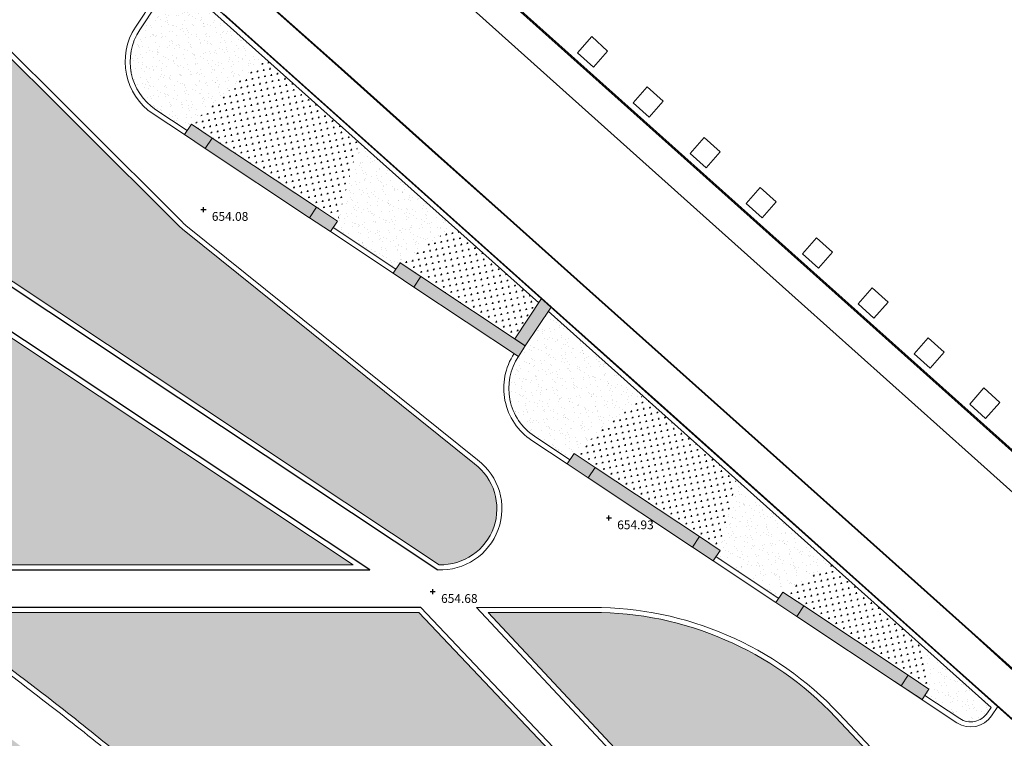
# Model space of a CAD drawing. Units: millimetres. Extents: x 443752 to 445881, y 4114597 to 4116726.
# Drawn here: x 444870 to 444948, y 4115182 to 4115239 of the extents above; entities that cross this region are included whole.
import ezdxf

# ---------------------------------------------------------------- set-up
doc = ezdxf.new("R2010")
doc.units = ezdxf.units.MM
doc.header["$LTSCALE"] = 2.5
doc.header["$PDMODE"] = 2
doc.header["$PDSIZE"] = 0.2
doc.linetypes.add('CONTINUA', pattern=[0])
for name, color, linetype in [('01_BORDILLO', 6, 'Continuous'), ('05_ACERADO', 30, 'Continuous'), ('PUNTOS-Z_1', 1, 'Continuous'), ('PUNTOS_1', 2, 'Continuous')]:
    doc.layers.add(name, color=color, linetype=linetype)
for name, color, linetype, lineweight in [('_Bordillo', 2, 'CONTINUA', 0), ('_Mueretes', 5, 'Continuous', 20), ('AA_Dibujo 0.09', 1, 'Continuous', 9)]:
    doc.layers.add(name, color=color, linetype=linetype, lineweight=lineweight)
for name, color, linetype, lineweight, true_color in [('_Bordillo interior', 7, 'CONTINUA', 0, 0x999999), ('_JARDINERIA_Cesped', 7, 'Continuous', 18, 0x4c9900), ('PLANOBASE', 9, 'Continuous', 0, 0x808080), ('TR-MUROSPIEDRA', 7, 'Continuous', 0, 0xc26647), ('TR-PARTERRES', 7, 'Continuous', 18, 0x00ad2b)]:
    doc.layers.add(name, color=color, linetype=linetype, lineweight=lineweight, true_color=true_color)
doc.styles.add('Arial', font='arial.ttf')
pattern_1 = [(3.932327439298577, (444675.3719495113, 4115416.947022855), (0.5145502240344777, 0.8332846899458004), [0, -0.7721599999999997, 0, -0.8635999999999997, 0, -0.8254999999999997]), (333.9323274392985, (444675.3719495113, 4115416.947022855), (1.541811610022037, 0.6974629644312682), [0, -0.41656, 0, -0.69596, 0, -0.2667]), (293.9323274392986, (444674.8513119894, 4115417.292510331), (1.319751734274313, -0.8723183713529957), [0, -0.254, 0, -0.9144, 0, -1.1938]), (283.9323274392986, (444674.8513119894, 4115417.292510331), (1.518966226819381, -0.4728692831027315), [0, -0.127, 0, -0.59944, 0, -0.6858])]
pattern_2 = [(146.4323274392986, (444675.3719495113, 4115416.947022855), (-0.497921024071678, -0.1006908820398514), [0.09525, -0.6231704896]), (101.4323274392986, (444675.3719495113, 4115416.947022855), (-0.4979210241309585, -0.1006908820518393), [0.09525, -0.41275]), (191.4323274392985, (444675.3719495113, 4115416.947022855), (0.1006908820518392, -0.4979210241309585), [0.09525, -0.41275])]

# ---------------------------------------------------------------- blocks, each defined once
blk = doc.blocks.new('A$Ce2c3b4eb')
at = {"layer": 'PLANOBASE'}
for points in [[(444885.4407341072, 4115261.767778724), (444961.605517626, 4115193.691042039), (444967.182857963, 4115191.864818333)], [(444885.507375146, 4115261.842337238), (444961.6565416342, 4115193.779559188), (444967.1477072442, 4115191.981552216)]]:
    blk.add_lwpolyline(points, dxfattribs=at)
for points in [[(444915.5152, 4115237.9805), (444916.7817000001, 4115236.8338), (444915.6544, 4115235.553899998), (444914.3879, 4115236.7006)], [(444919.9528, 4115233.9863), (444921.2193000001, 4115232.839599999), (444920.092, 4115231.559699998), (444918.8255, 4115232.7064)], [(444924.4997, 4115229.929699999), (444925.7661999999, 4115228.783), (444924.6389, 4115227.503099999), (444923.3724, 4115228.6498)], [(444928.9755000001, 4115225.944499999), (444930.2420000001, 4115224.7978), (444929.1147, 4115223.5179), (444927.8482, 4115224.664599999)], [(444933.4713000001, 4115221.9369), (444934.7378000001, 4115220.790199999), (444933.6105000001, 4115219.510299999), (444932.3439999999, 4115220.657)], [(444937.9112999999, 4115217.9329), (444939.1778000001, 4115216.786199998), (444938.0505, 4115215.5063), (444936.7839999999, 4115216.653)], [(444942.3883, 4115213.9519), (444943.6548000001, 4115212.8052), (444942.5275000001, 4115211.5253), (444941.261, 4115212.672)], [(444946.8223000001, 4115209.9439), (444948.0888, 4115208.7972), (444946.9615, 4115207.5173), (444945.695, 4115208.663999998)]]:
    blk.add_lwpolyline(points, close=True, dxfattribs=at)

msp = doc.modelspace()

# ---------------------------------------------------------------- hatches: boundary and pattern name
at = {"layer": '_JARDINERIA_Cesped', "transparency": 33554623}
h = msp.add_hatch(dxfattribs=at)
h.set_pattern_fill('GRASS', color=256, scale=0.02)
h.set_pattern_definition([(90, (0, 0), (-0.3592102448, 0.3592102448), [0.09525, -0.6231704896]), (45, (0, 0), (-0.3592102448427661, 0.3592102448427661), [0.09525, -0.41275]), (135, (0, 0), (-0.3592102448427661, -0.3592102448427661), [0.09525, -0.41275])])
edge = h.paths.add_edge_path()
edge.add_arc((444881.1856339271, 4115169.763241765), 0.9999999998522084, 265.0668368970013, 403.2224635782139)
edge.add_line((444881.9143341125, 4115170.44807462), (444877.8656130849, 4115174.756138639))
edge.add_line((444877.8656130849, 4115174.756138639), (444870.0037598432, 4115181.289550916))
edge.add_line((444870.0037598432, 4115181.289550916), (444861.9798728903, 4115187.439406107))
edge.add_line((444861.9798728903, 4115187.439406107), (444853.8910298799, 4115193.453900941))
edge.add_line((444853.8910298799, 4115193.453900941), (444845.7488007236, 4115199.387484375))
edge.add_line((444845.7488007236, 4115199.387484375), (444837.5499466477, 4115205.242576032))
edge.add_line((444837.5499466477, 4115205.242576032), (444829.295224216, 4115211.018635488))
edge.add_line((444829.295224216, 4115211.018635488), (444820.9853952606, 4115216.715129739))
edge.add_line((444820.9853952606, 4115216.715129739), (444812.6212266323, 4115222.331533024))
edge.add_line((444812.6212266323, 4115222.331533024), (444804.2034902736, 4115227.867327083))
edge.add_line((444804.2034902736, 4115227.867327083), (444795.7329629965, 4115233.322001036))
edge.add_line((444795.7329629965, 4115233.322001036), (444787.2104264711, 4115238.69505138))
edge.add_line((444787.2104264711, 4115238.69505138), (444778.6366673019, 4115243.985982422))
edge.add_line((444778.6366673019, 4115243.985982422), (444770.0167328533, 4115249.191735309))
edge.add_line((444770.0167328533, 4115249.191735309), (444761.3681840444, 4115254.360220969))
edge.add_line((444761.3681840444, 4115254.360220969), (444752.6408016919, 4115259.404623519))
edge.add_line((444752.6408016919, 4115259.404623519), (444743.8718218302, 4115264.361298952))
edge.add_line((444743.8718218302, 4115264.361298952), (444735.1671108829, 4115269.199761549))
edge.add_line((444735.1671108829, 4115269.199761549), (444726.7560156315, 4115274.136579808))
edge.add_line((444726.7560156315, 4115274.136579808), (444718.4985699584, 4115279.299800525))
edge.add_line((444718.4985699584, 4115279.299800525), (444710.4495034545, 4115284.774025287))
edge.add_line((444710.4495034545, 4115284.774025287), (444702.580394023, 4115290.518739597))
edge.add_line((444702.580394023, 4115290.518739597), (444694.7483738093, 4115296.601281026))
edge.add_line((444694.7483738093, 4115296.601281026), (444686.55542467, 4115302.73515706))
edge.add_line((444686.55542467, 4115302.73515706), (444678.4123597067, 4115308.528343999))
edge.add_line((444678.4123597067, 4115308.528343999), (444670.6392167757, 4115314.377399505))
edge.add_line((444670.6392167757, 4115314.377399505), (444663.0878232555, 4115320.49528619))
edge.add_line((444663.0878232555, 4115320.49528619), (444655.7578632142, 4115326.88430987))
edge.add_line((444655.7578632142, 4115326.88430987), (444648.63180582, 4115333.493999394))
edge.add_line((444648.63180582, 4115333.493999394), (444641.7807830452, 4115340.393698548))
edge.add_line((444641.7807830452, 4115340.393698548), (444638.7695758859, 4115343.600403728))
edge.add_line((444638.7695758859, 4115343.600403728), (444636.5752812072, 4115346.6890606))
edge.add_line((444636.5752812072, 4115346.6890606), (444634.8729863058, 4115350.045462186))
edge.add_line((444634.8729863058, 4115350.045462186), (444633.7757006015, 4115353.655614131))
edge.add_line((444633.7757006015, 4115353.655614131), (444633.2177723555, 4115357.47416021))
edge.add_line((444633.2177723555, 4115357.47416021), (444633.0496331293, 4115361.387865535))
edge.add_line((444633.0496331293, 4115361.387865535), (444633.4508576086, 4115365.414836806))
edge.add_line((444633.4508576086, 4115365.414836806), (444634.4328060565, 4115370.22481908))
edge.add_line((444634.4328060565, 4115370.22481908), (444634.930942975, 4115372.648012574))
edge.add_arc((444732.8826776263, 4115352.512032761), 100.0000000210468, 157.03577024173, 168.3835124089718, ccw=False)
edge.add_line((444640.8078165259, 4115391.527670108), (444650.4747859694, 4115414.341211786))
edge.add_arc((444715.1778918193, 4115384.362201587), 71.31081936954612, 135.5688372010029, 155.1402078596266, ccw=False)
edge.add_line((444664.2554039358, 4115434.283471472), (444664.294115842, 4115434.330154806))
edge.add_line((444664.294115842, 4115434.330154806), (444663.3212109638, 4115435.136930995))
edge.add_arc((444662.04456077, 4115433.597397208), 1.999999999570823, 50.3329607188002, 126.6793995769458)
edge.add_arc((444637.255082175, 4115466.880001539), 39.50000000140982, 282.0920683130329, 306.67939956502283, ccw=False)
edge.add_arc((444647.0954451712, 4115420.947786779), 7.474472817731568, 102.0920683059311, 154.2860374022815)
edge.add_line((444640.3611595696, 4115424.190801016), (444614.6997030321, 4115370.903468723))
edge.add_arc((444650.7385729001, 4115353.548314074), 40.00001917834543, 154.2860373982507, 199.835887117359)
edge.add_line((444613.1118182009, 4115339.97522065), (444616.0110872359, 4115335.62389296))
edge.add_line((444616.0110872359, 4115335.62389296), (444617.4276434322, 4115333.199478854))
edge.add_line((444617.4276434322, 4115333.199478854), (444618.5094254907, 4115331.653007354))
edge.add_line((444618.5094254907, 4115331.653007354), (444620.9101293958, 4115328.559456809))
edge.add_line((444620.9101293958, 4115328.559456809), (444625.5885363551, 4115323.330820888))
edge.add_line((444625.5885363551, 4115323.330820888), (444631.9277659669, 4115317.741022977))
edge.add_line((444631.9277659669, 4115317.741022977), (444637.3964277495, 4115313.245849565))
edge.add_line((444637.3964277495, 4115313.245849565), (444645.5692806073, 4115306.515147198))
edge.add_line((444645.5692806073, 4115306.515147198), (444651.1226961819, 4115301.931359779))
edge.add_line((444651.1226961819, 4115301.931359779), (444655.1231852309, 4115298.753355705))
edge.add_line((444655.1231852309, 4115298.753355705), (444659.6714542722, 4115295.962749287))
edge.add_line((444659.6714542722, 4115295.962749287), (444665.498327574, 4115292.494752287))
edge.add_line((444665.498327574, 4115292.494752287), (444674.7647234516, 4115287.031466789))
edge.add_line((444674.7647234516, 4115287.031466789), (444684.5116090711, 4115281.300709954))
edge.add_line((444684.5116090711, 4115281.300709954), (444696.325236171, 4115274.374618816))
edge.add_line((444696.325236171, 4115274.374618816), (444706.4718477203, 4115268.540616662))
edge.add_line((444706.4718477203, 4115268.540616662), (444714.1429618628, 4115264.247572438))
edge.add_line((444714.1429618628, 4115264.247572438), (444727.661650915, 4115256.868003904))
edge.add_line((444727.661650915, 4115256.868003904), (444742.0431138872, 4115249.115598115))
edge.add_line((444742.0431138872, 4115249.115598115), (444757.8425977918, 4115240.386728727))
edge.add_line((444757.8425977918, 4115240.386728727), (444768.6347228629, 4115234.222664724))
edge.add_line((444768.6347228629, 4115234.222664724), (444779.2869455475, 4115227.878857031))
edge.add_line((444779.2869455475, 4115227.878857031), (444788.9659009318, 4115221.920726252))
edge.add_line((444788.9659009318, 4115221.920726252), (444802.3386435177, 4115213.460337946))
edge.add_line((444802.3386435177, 4115213.460337946), (444814.6991930557, 4115205.384952578))
edge.add_line((444814.6991930557, 4115205.384952578), (444827.7079780486, 4115196.633005648))
edge.add_line((444827.7079780486, 4115196.633005648), (444839.5872580392, 4115188.56642029))
edge.add_line((444839.5872580392, 4115188.56642029), (444852.6290310621, 4115179.670846774))
edge.add_line((444852.6290310621, 4115179.670846774), (444862.4241860548, 4115172.953912153))
edge.add_line((444862.4241860548, 4115172.953912153), (444866.8625909017, 4115169.995793201))
edge.add_line((444866.8625909017, 4115169.995793201), (444881.0996403284, 4115168.766946076))
at = {"layer": 'TR-MUROSPIEDRA'}
h = msp.add_hatch(color=256, dxfattribs=at)
h.dxf.hatch_style = 1
h.paths.add_polyline_path([(444883.5449846804, 4115230.994774346), (444885.2114513676, 4115229.888931328), (444884.6585298573, 4115229.055697985), (444882.9920631707, 4115230.161541004)])
h = msp.add_hatch(color=256, dxfattribs=at)
h.dxf.hatch_style = 1
h.paths.add_polyline_path([(444893.5437847956, 4115224.359716227), (444885.2114513677, 4115229.888931328), (444884.6585298574, 4115229.055697985), (444892.9908632853, 4115223.526482883)])
h = msp.add_hatch(color=256, dxfattribs=at)
h.dxf.hatch_style = 1
h.paths.add_polyline_path([(444893.5437847931, 4115224.359716221), (444895.2102514804, 4115223.253873202), (444894.65732997, 4115222.42063986), (444892.9908632835, 4115223.526482879)])
h = msp.add_hatch(color=256, dxfattribs=at)
h.dxf.hatch_style = 1
h.paths.add_polyline_path([(444900.209651537, 4115219.936344143), (444901.8761182243, 4115218.830501125), (444901.3231967139, 4115217.997267782), (444899.6567300273, 4115219.103110801)])
h = msp.add_hatch(color=256, dxfattribs=at)
h.dxf.hatch_style = 1
h.paths.add_polyline_path([(444910.2084516517, 4115213.301286022), (444901.8761182234, 4115218.830501124), (444901.3231967131, 4115217.997267781), (444909.6555301414, 4115212.468052679)])
h = msp.add_hatch(color=256, dxfattribs=at)
h.dxf.hatch_style = 1
h.paths.add_polyline_path([(444912.2629256585, 4115216.397306372), (444910.2084516518, 4115213.301286023), (444909.3752183088, 4115213.854207533), (444911.5095715842, 4115217.07060314)])
h = msp.add_hatch(color=256, dxfattribs=at)
h.dxf.hatch_style = 1
h.paths.add_polyline_path([(444914.1097108417, 4115204.711747225), (444915.776177529, 4115203.605904207), (444915.2232560187, 4115202.772670864), (444913.5567893321, 4115203.878513883)])
h = msp.add_hatch(color=256, dxfattribs=at)
h.dxf.hatch_style = 1
h.paths.add_polyline_path([(444924.1085109578, 4115198.076689105), (444915.7761775295, 4115203.605904207), (444915.2232560192, 4115202.772670864), (444923.5555894475, 4115197.243455762)])
h = msp.add_hatch(color=256, dxfattribs=at)
h.dxf.hatch_style = 1
h.paths.add_polyline_path([(444924.1085109545, 4115198.0766891), (444925.7749776418, 4115196.970846082), (444925.2220561314, 4115196.137612739), (444923.5555894448, 4115197.243455758)])
h = msp.add_hatch(color=256, dxfattribs=at)
h.dxf.hatch_style = 1
h.paths.add_polyline_path([(444930.7743776982, 4115193.653317022), (444932.4408443855, 4115192.547474003), (444931.8879228751, 4115191.71424066), (444930.2214561885, 4115192.82008368)])
h = msp.add_hatch(color=256, dxfattribs=at)
h.dxf.hatch_style = 1
h.paths.add_polyline_path([(444940.773177814, 4115187.018258901), (444932.4408443857, 4115192.547474003), (444931.8879228754, 4115191.71424066), (444940.2202563037, 4115186.185025558)])
h = msp.add_hatch(color=256, dxfattribs=at)
h.dxf.hatch_style = 1
h.paths.add_polyline_path([(444940.7731778109, 4115187.018258896), (444942.4396444982, 4115185.912415878), (444941.8867229879, 4115185.079182535), (444940.2202563013, 4115186.185025554)])
at = {"layer": 'TR-PARTERRES', "linetype": 'CONTINUA', "transparency": 33554600}
h = msp.add_hatch(dxfattribs=at)
h.set_pattern_fill('AR-SAND', color=256, scale=0.02)
h.set_pattern_definition(pattern_1)
h.paths.add_polyline_path([(444889.4388387326, 4115236.259455971), (444882.2066396136, 4115242.723104945), (444879.4240973172, 4115238.529911198, 0.4142135622047948), (444880.713531745, 4115232.153598876), (444883.2132317747, 4115230.494834342), (444883.5449846804, 4115230.994774348)])
h = msp.add_hatch(dxfattribs=at)
h.set_pattern_fill('AR-SAND', color=256, scale=0.02)
h.set_pattern_definition([(358.5032785118918, (445017.5584736831, 4115122.686604053), (0.5910816219162843, 0.7808635116233917), [0, -0.7721600000000001, 0, -0.8636, 0, -0.8255]), (328.5032785118917, (445017.5584736831, 4115122.686604053), (1.60088433270976, 0.5484587321179465), [0, -0.41656, 0, -0.69596, 0, -0.2667]), (288.5032785118917, (445017.0728593008, 4115123.07980082), (1.231298789204361, -0.9932709966690227), [0, -0.254, 0, -0.9144, 0, -1.1938]), (278.5032785118917, (445017.0728593008, 4115123.07980082), (1.467412726974562, -0.6144620784337125), [0, -0.1269999999999999, 0, -0.5994399999999996, 0, -0.6857999999999996])])
edge = h.paths.add_edge_path()
edge.add_line((444858.0786186485, 4115195.835691189), (444896.4685556677, 4115195.835691195))
edge.add_line((444896.4685556677, 4115195.835691195), (444832.1198320828, 4115238.536566921))
edge.add_line((444832.1198320828, 4115238.536566921), (444795.7303101568, 4115238.536566915))
edge.add_arc((444232.1692091888, 4114348.863309607), 1053.147482213841, 57.495326694876724, 57.64789729001939, ccw=False)
edge.add_arc((444232.171816322, 4114348.8674014), 1053.142630418838, 57.22011601043641, 57.49532669047818, ccw=False)
edge.add_arc((444232.1708932448, 4114348.865884891), 1053.14440519993, 56.9449080215274, 57.22011845724319, ccw=False)
edge.add_arc((444232.1664187523, 4114348.859008916), 1053.152608864732, 56.66969982258041, 56.9449080317209, ccw=False)
edge.add_arc((444232.1666575534, 4114348.859413106), 1053.15213994491, 56.39449031845601, 56.66969859492917, ccw=False)
edge.add_arc((444232.1698667274, 4114348.864242433), 1053.146341565975, 56.119280434508084, 56.394490314256984, ccw=False)
edge.add_arc((444232.1704028331, 4114348.864984958), 1053.14542626092, 55.84407212487491, 56.119282128796215, ccw=False)
edge.add_arc((444232.1706390516, 4114348.865332882), 1053.145005724875, 55.56886205382881, 55.84407213209329, ccw=False)
edge.add_arc((444232.1698878682, 4114348.864178248), 1053.146382805472, 55.29365395573711, 55.568863863714625, ccw=False)
edge.add_arc((444232.1689177553, 4114348.862777396), 1053.148086772723, 55.018444465086475, 55.29365396076042, ccw=False)
edge.add_arc((444232.170014061, 4114348.864311223), 1053.146201525851, 54.74323575598612, 55.01844549228173, ccw=False)
edge.add_arc((444232.1695933415, 4114348.863715755), 1053.146930626445, 54.468026291185595, 54.74323576582589, ccw=False)
edge.add_arc((444232.1678078331, 4114348.861190384), 1053.150023412504, 54.19281802380658, 54.46802708582868, ccw=False)
edge.add_arc((444302.555062947, 4114446.429745827), 932.8421321758752, 53.91760892371951, 54.19281803038359, ccw=False)
edge.add_arc((443982.4136156297, 4114007.122690342), 1476.423989203191, 53.6227959289501, 53.91760911711981, ccw=False)
at = {"layer": 'TR-PARTERRES', "transparency": 33554600}
h = msp.add_hatch(dxfattribs=at)
h.set_pattern_fill('AR-SAND', color=256, scale=0.02)
h.set_pattern_definition([(37.50000000000001, (0, 0), (-0.03200062591968091, 0.9788264746586848), [0, -0.7721600000000001, 0, -0.8636, 0, -0.8255]), (7.499999999999999, (0, 0), (0.8990465662760053, 1.433650201136708), [0, -0.41656, 0, -0.69596, 0, -0.2667]), (327.5, (-0.6248400000040419, 0), (1.581984740482916, 0.002874369357091524), [0, -0.254, 0, -0.9144, 0, -1.1938]), (317.5, (-0.6248400000040419, 0), (1.527112904944594, 0.4458586465144326), [0, -0.127, 0, -0.59944, 0, -0.6858])])
edge = h.paths.add_edge_path()
edge.add_line((444905.8251834863, 4115204.156013632), (444904.7912231883, 4115205.014654294))
edge.add_arc((444907.7769993406, 4115209.514114345), 5.399999998983191, 231.2378985686542, 236.4323274642166, ccw=False)
edge.add_line((444904.3961231828, 4115205.303452118), (444882.9800454197, 4115222.49910992))
edge.add_arc((444886.3609215834, 4115226.709772145), 5.40000000092973, 225.122394930589, 231.2378985035848, ccw=False)
edge.add_line((444882.5507104656, 4115222.88324745), (444866.8303706289, 4115238.536566926))
edge.add_line((444866.8303706289, 4115238.536566926), (444838.992416941, 4115238.536566922))
edge.add_line((444838.992416941, 4115238.536566922), (444903.3409817532, 4115195.835796556))
edge.add_arc((444903.4457779569, 4115200.335474866), 4.500898481641204, 268.6658390878227, 418.0856307338544)
at = {"layer": 'TR-PARTERRES', "linetype": 'CONTINUA', "true_color": 0xabb780}
h = msp.add_hatch(dxfattribs=at)
h.set_pattern_fill('GRASS', color=63, scale=0.02, angle=90)
h.set_pattern_definition(pattern_2)
h.paths.add_polyline_path([(444889.4388387326, 4115236.259455971), (444883.5449846801, 4115230.994774347), (444885.2114513672, 4115229.888931329)])
h = msp.add_hatch(dxfattribs=at)
h.set_pattern_fill('GRASS', color=63, scale=0.02, angle=90)
h.set_pattern_definition(pattern_2)
h.paths.add_polyline_path([(444896.9250154885, 4115229.568819015), (444889.4388387327, 4115236.259455971), (444885.2114513675, 4115229.88893133), (444893.5437847965, 4115224.359716227)])
h = msp.add_hatch(dxfattribs=at)
h.set_pattern_fill('GRASS', color=63, scale=0.02, angle=90)
h.set_pattern_definition(pattern_2)
h.paths.add_polyline_path([(444896.9250154881, 4115229.568819014), (444893.5437847932, 4115224.359716222), (444895.2102514807, 4115223.253873203)])
at = {"layer": 'TR-PARTERRES', "linetype": 'CONTINUA', "transparency": 33554600}
h = msp.add_hatch(dxfattribs=at)
h.set_pattern_fill('AR-SAND', color=256, scale=0.02)
h.set_pattern_definition(pattern_1)
h.paths.add_polyline_path([(444904.5059202315, 4115222.793520609), (444896.9250154882, 4115229.568819015), (444895.2102514807, 4115223.253873204), (444894.8784985744, 4115222.753933198), (444899.8778986309, 4115219.436404138), (444900.2096515367, 4115219.936344144)])
at = {"layer": 'TR-PARTERRES', "linetype": 'CONTINUA', "true_color": 0xabb780}
h = msp.add_hatch(dxfattribs=at)
h.set_pattern_fill('GRASS', color=63, scale=0.02, angle=90)
h.set_pattern_definition(pattern_2)
h.paths.add_polyline_path([(444904.5059202315, 4115222.793520609), (444900.2096515369, 4115219.936344143), (444901.8761182239, 4115218.830501126)])
h = msp.add_hatch(dxfattribs=at)
h.set_pattern_fill('GRASS', color=63, scale=0.02, angle=90)
h.set_pattern_definition(pattern_2)
h.paths.add_polyline_path([(444911.2861069043, 4115216.733849697), (444904.5059202316, 4115222.793520609), (444901.8761182239, 4115218.830501126), (444909.3752183085, 4115213.854207533)])
at = {"layer": 'TR-PARTERRES', "linetype": 'CONTINUA', "transparency": 33554600}
h = msp.add_hatch(dxfattribs=at)
h.set_pattern_fill('AR-SAND', color=256, scale=0.02)
h.set_pattern_definition(pattern_1)
h.paths.add_polyline_path([(444919.5730017304, 4115209.327585247), (444912.0394609787, 4115216.06055293), (444910.2084516516, 4115213.301286024), (444909.6555301402, 4115212.468052678, 0.4142135622367069), (444910.9449645717, 4115206.091740356), (444913.7779579365, 4115204.211807222), (444914.1097108418, 4115204.711747227)])
at = {"layer": 'TR-PARTERRES', "linetype": 'CONTINUA', "true_color": 0xabb780}
h = msp.add_hatch(dxfattribs=at)
h.set_pattern_fill('GRASS', color=63, scale=0.02, angle=90)
h.set_pattern_definition(pattern_2)
h.paths.add_polyline_path([(444919.5730017308, 4115209.327585247), (444914.1097108417, 4115204.711747226), (444915.7761775375, 4115203.605904202)])
h = msp.add_hatch(dxfattribs=at)
h.set_pattern_fill('GRASS', color=63, scale=0.02, angle=90)
h.set_pattern_definition(pattern_2)
h.paths.add_polyline_path([(444927.0594144918, 4115202.636737364), (444919.5730017306, 4115209.327585246), (444915.7761775375, 4115203.605904202), (444924.1085109576, 4115198.076689106)])
h = msp.add_hatch(dxfattribs=at)
h.set_pattern_fill('GRASS', color=63, scale=0.02, angle=90)
h.set_pattern_definition(pattern_2)
h.paths.add_polyline_path([(444927.059414492, 4115202.636737364), (444924.1085109544, 4115198.076689101), (444925.7749776423, 4115196.970846083)])
at = {"layer": 'TR-PARTERRES', "linetype": 'CONTINUA', "transparency": 33554600}
h = msp.add_hatch(dxfattribs=at)
h.set_pattern_fill('AR-SAND', color=256, scale=0.02)
h.set_pattern_definition(pattern_1)
h.paths.add_polyline_path([(444934.6400832283, 4115195.861649885), (444927.0594144918, 4115202.636737364), (444925.7749776423, 4115196.970846083), (444925.4432247355, 4115196.470906077), (444930.4426247925, 4115193.153377018), (444930.7743776978, 4115193.653317023)])
at = {"layer": 'TR-PARTERRES', "linetype": 'CONTINUA', "true_color": 0xabb780}
h = msp.add_hatch(dxfattribs=at)
h.set_pattern_fill('GRASS', color=63, scale=0.02, angle=90)
h.set_pattern_definition(pattern_2)
h.paths.add_polyline_path([(444934.6400832284, 4115195.861649885), (444930.774377698, 4115193.653317022), (444932.4408443852, 4115192.547474004)])
h = msp.add_hatch(dxfattribs=at)
h.set_pattern_fill('GRASS', color=63, scale=0.02, angle=90)
h.set_pattern_definition(pattern_2)
h.paths.add_polyline_path([(444942.1389662032, 4115189.159656972), (444934.6400832282, 4115195.861649885), (444932.4408443851, 4115192.547474005), (444940.7626652604, 4115187.02523488)])
at = {"layer": 'TR-PARTERRES', "transparency": 33554600}
h = msp.add_hatch(dxfattribs=at)
h.set_pattern_fill('AR-SAND', color=256, scale=0.02)
h.set_pattern_definition([(37.50000000000001, (0, 0), (-0.03200062591968091, 0.9788264746586848), [0, -0.7721600000000001, 0, -0.8636, 0, -0.8255]), (7.499999999999999, (0, 0), (0.8990465662760053, 1.433650201136708), [0, -0.41656, 0, -0.69596, 0, -0.2667]), (327.5, (-0.62484, 0), (1.581984740482916, 0.002874369357091524), [0, -0.254, 0, -0.9144, 0, -1.1938]), (317.5, (-0.62484, 0), (1.527112904944594, 0.4458586465144326), [0, -0.127, 0, -0.59944, 0, -0.6858])])
edge = h.paths.add_edge_path()
edge.add_line((444924.5346611915, 4115167.925545834), (444901.7061618309, 4115192.035691196))
edge.add_line((444901.7061618309, 4115192.035691196), (444863.1737007468, 4115192.035691196))
edge.add_arc((444337.0065947429, 4114492.599817101), 875.249887409975, 52.262807314424094, 53.04682391514149, ccw=False)
edge.add_arc((444760.9071748758, 4115040.163319582), 182.7779078256858, 50.2724696034727, 52.294379919510504, ccw=False)
edge.add_arc((444830.4709031512, 4115123.871294276), 73.93794586822798, 47.03385104268, 50.27250378309412, ccw=False)
edge.add_arc((444870.4816160203, 4115166.828385905), 15.23386708731312, 43.222463845700986, 47.03385103564068, ccw=False)
edge.add_arc((443475.5541053015, 4113855.874683202), 1929.501970250962, 42.960350792623274, 43.22246406685508, ccw=False)
edge.add_arc((444894.6383270369, 4115177.357343957), 9.600000006061796, 222.9603500696341, 266.9995183717957)
edge.add_line((444894.1358212697, 4115167.770504641), (444907.076088039, 4115167.092224906))
edge.add_line((444907.076088039, 4115167.092224906), (444911.2370793352, 4115167.09798807))
edge.add_line((444911.2370793352, 4115167.09798807), (444914.2660371992, 4115167.106417435))
edge.add_line((444914.2660371992, 4115167.106417435), (444918.6742744693, 4115167.404449735))
edge.add_line((444918.6742744693, 4115167.404449735), (444924.5346611915, 4115167.925545834))
edge = h.paths.add_edge_path()
edge.add_line((444929.338660316, 4115168.382430537), (444907.2381485356, 4115192.035691197))
edge.add_line((444907.2381485356, 4115192.035691197), (444915.609700461, 4115192.035691201))
edge.add_arc((444915.6097004738, 4115165.435691201), 26.60000000009313, 43.29221222008698, 90.00000002745782, ccw=False)
edge.add_line((444934.9709352496, 4115183.675827932), (444945.548157745, 4115172.448494993))
edge.add_arc((444944.3835721946, 4115171.351343911), 1.599999999959854, -84.96926001626878, 43.29221222086659, ccw=False)
edge.add_line((444944.5238765187, 4115169.75750744), (444933.1300372031, 4115168.754515633))
edge.add_line((444933.1300372031, 4115168.754515633), (444929.338660316, 4115168.382430537))
at = {"layer": 'TR-PARTERRES', "linetype": 'CONTINUA', "true_color": 0xabb780}
h = msp.add_hatch(dxfattribs=at)
h.set_pattern_fill('GRASS', color=63, scale=0.02, angle=90)
h.set_pattern_definition(pattern_2)
h.paths.add_polyline_path([(444942.1389662033, 4115189.159656972), (444940.7626652568, 4115187.025234875), (444942.4396444985, 4115185.912415879)])
at = {"layer": 'TR-PARTERRES', "linetype": 'CONTINUA', "transparency": 33554600}
h = msp.add_hatch(dxfattribs=at)
h.set_pattern_fill('AR-SAND', color=256, scale=0.02)
h.set_pattern_definition(pattern_1)
edge = h.paths.add_edge_path()
edge.add_line((444942.1389662033, 4115189.159656971), (444942.4396444983, 4115185.912415879))
edge.add_line((444942.4396444983, 4115185.912415879), (444942.1078915921, 4115185.412475873))
edge.add_line((444942.1078915921, 4115185.412475873), (444944.8944490055, 4115183.563356961))
edge.add_arc((444945.7931438803, 4115185.014573994), 1.706951479472572, 238.2313178368527, 340.7969061405587)
edge.add_line((444947.4051182079, 4115184.45312754), (444942.1389662033, 4115189.159656971))

# ---------------------------------------------------------------- linework, layer by layer
at = {"layer": '01_BORDILLO'}
for points in [[(444886.591, 4115273.197), (444883.172, 4115266.993), (444882.423, 4115265.045), (444882.305, 4115263.252), (444882.735, 4115261.525), (444883.412, 4115260.51), (444890.886, 4115253.754), (444906.301, 4115239.918), (444919.086, 4115228.474), (444932.252, 4115216.689), (444945.834, 4115204.547), (444959.552, 4115192.286), (444964.043, 4115188.326), (444965.454, 4115187.552), (444966.867, 4115187.256), (444968.338, 4115187.442), (444969.767, 4115188.078), (444970.404, 4115188.543), (444970.751, 4115188.999), (444972.261, 4115190.901)], [(444887.601, 4115242.5), (444895.528, 4115235.433), (444902.782, 4115228.935), (444908.791, 4115223.576), (444915.373, 4115217.705), (444923.085, 4115210.814), (444929.551, 4115205.037), (444938.787, 4115196.784), (444945.874, 4115190.46), (444952.568, 4115184.463), (444956.298, 4115181.141), (444957.903, 4115179.824), (444960.131, 4115178.156), (444963.571, 4115175.915), (444966.815, 4115173.986), (444969.363, 4115172.218), (444974.386, 4115168.104), (444976.174, 4115166.533), (444978.636, 4115164.368), (444983.836, 4115159.834), (444991.674, 4115152.835), (444995.28, 4115149.593), (445001.315, 4115144.159)], [(444897.7947716382, 4115195.435691195), (444832.2404760832, 4115238.936566921)], [(444837.666200971, 4115238.936566922), (444903.2168633887, 4115195.438102093)], [(444857.9471836448, 4115195.435691189), (444897.7947716382, 4115195.435691195)], [(444901.8782803271, 4115192.435691196), (444861.9752365033, 4115192.435691196)]]:
    msp.add_lwpolyline(points, dxfattribs=at)
at = {"layer": '05_ACERADO'}
for points in [[(444952.51, 4115184.332), (444945.841, 4115190.423), (444938.754, 4115196.747), (444929.518, 4115205), (444923.052, 4115210.777), (444915.34, 4115217.668), (444908.758, 4115223.539), (444902.749, 4115228.898), (444895.495, 4115235.396), (444887.568, 4115242.463)], [(444886.102, 4115239.79), (444893.491, 4115233.203), (444900.722, 4115226.743), (444906.759, 4115221.339), (444913.536, 4115215.293), (444920.837, 4115208.78), (444927.446, 4115202.869), (444936.394, 4115194.867), (444943.74, 4115188.305), (444950.53, 4115182.254), (444955.942, 4115177.523), (444958.839, 4115175.391)]]:
    msp.add_lwpolyline(points, dxfattribs=at)
at = {"layer": '_Bordillo'}
for points in [[(445068.5114670466, 4115086.173904989, 0.1088011533998826), (445063.0830695791, 4115092.281984674, -0.01071175762917313), (445037.2569721908, 4115110.837915268, -0.02341768994021317), (444987.0392799561, 4115152.845632147), (444981.8075509112, 4115157.53517549), (444972.3920953794, 4115165.789086004, 0.03885383356273668), (444961.9801520336, 4115173.306723353, -0.03788961032756018), (444954.2989194926, 4115178.83026067), (444953.6973998878, 4115179.365984029), (444874.5021669401, 4115250.145310998, -0.02529931845786056), (444866.3416865843, 4115258.217703737, 0.02333693932808494), (444859.9328917705, 4115264.607249768), (444842.5625921201, 4115280.379839944, -0.01806401222325615), (444816.5844128157, 4115305.739607098, 0.02854966136823084), (444767.9935085212, 4115351.224411038), (444676.5897986744, 4115427.482651872, 0.4466442818156821), (444675.1159423576, 4115427.267717793), (444672.6510208741, 4115423.553167483, 0.3366053136421268), (444673.0348566961, 4115417.518395866), (444673.0348566965, 4115417.518395866)], [(444882.1287626632, 4115243.329177094), (444879.0908039797, 4115238.751079801, 0.414213562363721), (444880.492363143, 4115231.820305536, 3.531296332417736e-11), (444882.9920631709, 4115230.161541004, 0.8270135946317595)], [(444906.4003578394, 4115204.207171081), (444883.2304806908, 4115222.811010826, -0.02669025325157127), (444882.8329483261, 4115223.166693723), (444866.9955557333, 4115238.936566926), (444837.666200971, 4115238.936566922), (444903.2168633887, 4115195.438102093, 0.7385309871253709), (444906.4003578379, 4115204.207171079)], [(444939.6738803429, 4115186.547592682), (444944.6732804017, 4115183.230063624, 0.4142135622731131), (444947.4455901072, 4115183.79068729), (444947.9299245172, 4115184.520562276)]]:
    msp.add_lwpolyline(points, format="xyb", dxfattribs=at)
for points in [[(444886.591, 4115273.197), (444883.172, 4115266.993), (444882.423, 4115265.045), (444882.305, 4115263.252), (444882.735, 4115261.525), (444883.412, 4115260.51), (444890.886, 4115253.754), (444906.301, 4115239.918), (444919.086, 4115228.474), (444932.252, 4115216.689), (444945.834, 4115204.547), (444959.552, 4115192.286), (444964.043, 4115188.326), (444965.454, 4115187.552), (444966.867, 4115187.256), (444968.338, 4115187.442), (444969.767, 4115188.078), (444970.404, 4115188.543), (444970.751, 4115188.999), (444972.261, 4115190.901)], [(444887.601, 4115242.5), (444895.528, 4115235.433), (444902.782, 4115228.935), (444908.791, 4115223.576), (444915.373, 4115217.705), (444923.085, 4115210.814), (444929.551, 4115205.037), (444938.787, 4115196.784), (444945.874, 4115190.46)], [(444894.6573299703, 4115222.42063986), (444899.6567300262, 4115219.1031108)], [(444925.2220561313, 4115196.137612739), (444930.2214561884, 4115192.82008368)], [(444952.568, 4115184.463), (444945.874, 4115190.46)]]:
    msp.add_lwpolyline(points, dxfattribs=at)
for points in [[(444857.9432973812, 4115195.435691189), (444897.7947716382, 4115195.435691195), (444832.2404760832, 4115238.936566921), (444794.3496588067, 4115238.936566915, -0.0009935214812834168), (444797.8824365864, 4115236.695391509, -0.001200833703061626), (444802.1404272041, 4115233.967863783, -0.001200832636953816), (444806.3852710548, 4115231.219913043, -0.001200822921706726), (444810.6168654582, 4115228.45160562, -0.001200823215458693), (444814.8351132009, 4115225.66300511, -0.001200830211101444), (444819.0399191799, 4115222.85417442, -0.001200830752920479), (444823.2311833333, 4115220.025180483, -0.001200831077285377), (444827.4088100721, 4115217.176087646, -0.001200830334262449), (444831.5727065361, 4115214.30695942, -0.001200828535311663), (444835.7227741806, 4115211.417863519, -0.001200829585165855), (444839.8589130367, 4115208.508869683, -0.001200828443476628), (444843.9810303527, 4115205.580043068, -0.001200826643114145), (444848.0890380697, 4115202.63144633, -0.001200826837897972), (444851.7149983472, 4115200.002366885, -0.001308624598695825), (444857.9471836448, 4115195.435691189)], [(444925.3934451638, 4115167.600329333), (444901.8782803271, 4115192.435691196), (444861.9752365033, 4115192.435691196, -0.003763334403775344), (444872.450176553, 4115184.45420655, -0.008822476940526685), (444877.471723672, 4115180.428807949, -0.0141322291290987), (444880.5918776784, 4115177.683164667, -0.01663184718609603), (444881.2910576716, 4115176.987105507, -0.001143685410783701), (444887.3200721939, 4115170.542423109, 0.194557676372175), (444894.1148835295, 4115167.371053004), (444907.0658888118, 4115166.692210396), (444911.2379129275, 4115166.697988841), (444914.2800993153, 4115166.70645502), (444918.705482568, 4115167.005646526)], [(444929.1812029157, 4115167.965056025), (444906.3169742302, 4115192.435691196), (444915.6097004609, 4115192.435691201, -0.2066704724068768), (444935.2620816371, 4115183.950115702), (444945.8393041324, 4115172.722782763, -0.6264568451928304), (444944.5589525996, 4115169.359048322), (444933.1671102961, 4115168.35623231), (444929.1812029156, 4115167.965056025)]]:
    msp.add_lwpolyline(points, format="xyb", close=True, dxfattribs=at)
at = {"layer": '_Bordillo', "linetype": 'CONTINUA'}
msp.add_lwpolyline([(444909.3222368046, 4115212.689221283), (444909.3222368044, 4115212.689221283, 0.4142135624185607), (444910.7237959681, 4115205.758447018), (444913.5567893321, 4115203.878513884)], format="xyb", dxfattribs=at)
at = {"layer": '_Bordillo interior', "lineweight": 0, "ltscale": 0.2}
for points in [[(444882.2066396137, 4115242.723104944), (444879.4240973169, 4115238.529911196, 0.4142135623310372), (444880.7135317471, 4115232.153598873), (444883.2132317752, 4115230.494834341)], [(444909.6555301416, 4115212.468052679, 0.4142135624317451), (444910.9449645721, 4115206.091740355), (444913.7779579363, 4115204.211807221)], [(444942.1078915918, 4115185.412475872), (444944.8944490055, 4115183.563356961, 0.4142135625536504), (444947.1122967703, 4115184.011855894), (444947.4051182077, 4115184.453127541)]]:
    msp.add_lwpolyline(points, format="xyb", dxfattribs=at)
for points in [[(444882.206639614, 4115242.723104944), (444911.2861069041, 4115216.733849697)], [(444894.8784985743, 4115222.753933197), (444899.8778986313, 4115219.436404137)], [(444912.0394609786, 4115216.060552929), (444947.4051182075, 4115184.453127541)], [(444925.4432247353, 4115196.470906076), (444930.4426247923, 4115193.153377017)]]:
    msp.add_lwpolyline(points, dxfattribs=at)
for points in [[(444858.0786186485, 4115195.835691189), (444896.4685556677, 4115195.835691195), (444832.1198320828, 4115238.536566921), (444795.7303101568, 4115238.536566915, -0.0006657149050850631), (444798.0973839454, 4115237.032730557, -0.001200833703046266), (444802.3569924289, 4115234.304166479, -0.001200832636971994), (444806.6034491331, 4115231.555171639, -0.00120082292168956), (444810.8366513574, 4115228.785812381, -0.001200823215484935), (444815.0565018579, 4115225.996152319, -0.001200830211104995), (444819.2629054889, 4115223.186254389, -0.00120083075291031), (444823.4557621406, 4115220.356185558, -0.001200831077293748), (444827.6349762066, 4115217.506010182, -0.001200830334275567), (444831.8004547682, 4115214.635791813, -0.001200828535259527), (444835.952099264, 4115211.745598178, -0.001200829585170439), (444840.0898096757, 4115208.835499048, -0.00120082844348297), (444844.2134932246, 4115205.905559601, -0.001200826643093008), (444848.3230618043, 4115202.955842526, -0.001200826837881645), (444851.9505775501, 4115200.325635255, -0.00128636591249765)], [(444906.1546584454, 4115203.891467587), (444882.9800454197, 4115222.49910992, -0.02669025325942988), (444882.5507104656, 4115222.88324745), (444866.8303706289, 4115238.536566926), (444838.9924169412, 4115238.536566922), (444903.3443635379, 4115195.833552453, 0.7297811041107412)], [(444924.5346611915, 4115167.925545834), (444901.7061618309, 4115192.035691196), (444863.1737007468, 4115192.035691196, -0.003420931112900431), (444872.6949927617, 4115184.770537111, -0.008822476940449771), (444877.7273784641, 4115180.736445117, -0.01413222912863676), (444880.8645041377, 4115177.97586727, -0.01663184718692119), (444881.5825377445, 4115177.26103865, -0.001143685410784473), (444887.612802384, 4115170.815019946, 0.1945576763754132), (444894.1358212697, 4115167.770504641), (444907.076088039, 4115167.092224906), (444911.2370793352, 4115167.09798807), (444914.2660371992, 4115167.106417435), (444918.6742744693, 4115167.404449735)], [(444929.338660316, 4115168.382430537), (444907.2381485356, 4115192.035691197), (444915.609700461, 4115192.035691201, -0.2066704724057829), (444934.9709352496, 4115183.675827932), (444945.548157745, 4115172.448494993, -0.6264568452346122), (444944.5238765187, 4115169.75750744), (444933.1300372031, 4115168.754515633)]]:
    msp.add_lwpolyline(points, format="xyb", close=True, dxfattribs=at)
at = {"layer": '_Mueretes', "linetype": 'CONTINUA'}
for points in [[(444883.5449846804, 4115230.994774346), (444885.2114513676, 4115229.888931328), (444884.6585298573, 4115229.055697985), (444882.9920631707, 4115230.161541004)], [(444893.5437847931, 4115224.359716221), (444895.2102514804, 4115223.253873202), (444894.65732997, 4115222.42063986), (444892.9908632835, 4115223.526482879)], [(444900.209651537, 4115219.936344143), (444901.8761182243, 4115218.830501125), (444901.3231967139, 4115217.997267782), (444899.6567300273, 4115219.103110801)], [(444912.2629256584, 4115216.397306372), (444910.2084516518, 4115213.301286023), (444909.3752183088, 4115213.854207533), (444911.509571584, 4115217.07060314)], [(444914.1097108417, 4115204.711747225), (444915.776177529, 4115203.605904207), (444915.2232560187, 4115202.772670864), (444913.5567893321, 4115203.878513883)], [(444924.1085109545, 4115198.0766891), (444925.7749776418, 4115196.970846082), (444925.2220561314, 4115196.137612739), (444923.5555894448, 4115197.243455758)], [(444930.7743776982, 4115193.653317022), (444932.4408443855, 4115192.547474003), (444931.8879228751, 4115191.71424066), (444930.2214561885, 4115192.82008368)], [(444940.7731778109, 4115187.018258896), (444942.4396444982, 4115185.912415878), (444941.8867229879, 4115185.079182535), (444940.2202563013, 4115186.185025554)]]:
    msp.add_lwpolyline(points, close=True, dxfattribs=at)
at = {"layer": '_Mueretes'}
for points in [[(444885.2114513679, 4115229.888931328), (444884.6585298573, 4115229.055697985), (444892.9908632853, 4115223.526482883), (444893.5437847956, 4115224.359716226)], [(444901.8761182242, 4115218.830501125), (444901.3231967136, 4115217.997267781), (444909.6555301417, 4115212.468052679), (444910.2084516518, 4115213.301286022)], [(444915.7761775295, 4115203.605904207), (444915.2232560193, 4115202.772670864), (444923.5555894473, 4115197.243455762), (444924.1085109576, 4115198.076689105)], [(444932.4408443857, 4115192.547474003), (444931.8879228756, 4115191.71424066), (444940.2202563041, 4115186.185025559), (444940.773177814, 4115187.018258901)]]:
    msp.add_lwpolyline(points, close=True, dxfattribs=at)
at = {"layer": 'AA_Dibujo 0.09'}
msp.add_circle((444816.357064025, 4115661.705436944), 1064.575895836636, dxfattribs=at)
at = {"layer": 'PLANOBASE'}
msp.add_lwpolyline([(444886.591, 4115273.197), (444883.172, 4115266.993), (444882.423, 4115265.045), (444882.305, 4115263.252), (444882.735, 4115261.525), (444883.412, 4115260.51), (444890.886, 4115253.754), (444906.301, 4115239.918), (444919.086, 4115228.474), (444932.252, 4115216.689), (444945.834, 4115204.547), (444959.552, 4115192.286), (444964.043, 4115188.326), (444965.454, 4115187.552), (444966.867, 4115187.256), (444968.338, 4115187.442), (444969.767, 4115188.078), (444970.404, 4115188.543), (444970.751, 4115188.999), (444972.261, 4115190.901)], dxfattribs=at)
msp.add_lwpolyline([(444886.591, 4115273.197), (444883.172, 4115266.993), (444882.423, 4115265.045), (444882.305, 4115263.252), (444882.735, 4115261.525), (444883.412, 4115260.51), (444890.886, 4115253.754), (444906.301, 4115239.918), (444919.086, 4115228.474), (444932.252, 4115216.689), (444945.834, 4115204.547), (444959.552, 4115192.286), (444964.043, 4115188.326), (444965.454, 4115187.552), (444966.867, 4115187.256), (444968.338, 4115187.442), (444969.767, 4115188.078), (444970.404, 4115188.543), (444970.751, 4115188.999), (444972.261, 4115190.901)], dxfattribs=at)
msp.add_lwpolyline([(444886.591, 4115273.197), (444883.172, 4115266.993), (444882.423, 4115265.045), (444882.305, 4115263.252), (444882.735, 4115261.525), (444883.412, 4115260.51), (444890.886, 4115253.754), (444906.301, 4115239.918), (444919.086, 4115228.474), (444932.252, 4115216.689), (444945.834, 4115204.547), (444959.552, 4115192.286), (444964.043, 4115188.326), (444965.454, 4115187.552), (444966.867, 4115187.256), (444968.338, 4115187.442), (444969.767, 4115188.078), (444970.404, 4115188.543), (444970.751, 4115188.999), (444972.261, 4115190.901)], dxfattribs=at)
at = {"layer": 'PUNTOS_1'}
for p in [(444884.5158669584, 4115224.182937862, 654.0754282635991), (444916.8849513078, 4115199.569612279, 654.931014561332), (444902.8212083561, 4115193.690330479, 654.676916516212)]:
    msp.add_point(p, dxfattribs=at)

# ---------------------------------------------------------------- block references
at = {"layer": 'PLANOBASE'}
msp.add_blockref('A$Ce2c3b4eb', (0, 0), dxfattribs=at)

# ---------------------------------------------------------------- texts
at = {"layer": 'PUNTOS-Z_1', "color": 7, "style": 'Arial'}
for s, p in [('654.08', (444885.1798782327, 4115223.2834441, 654.0754282635991)), ('654.93', (444917.5489625821, 4115198.670118517, 654.931014561332)), ('654.68', (444903.4852196304, 4115192.790836717, 654.676916516212))]:
    msp.add_text(s, height=0.7, dxfattribs=at).set_placement(p)

doc.saveas('drawing.dxf')
